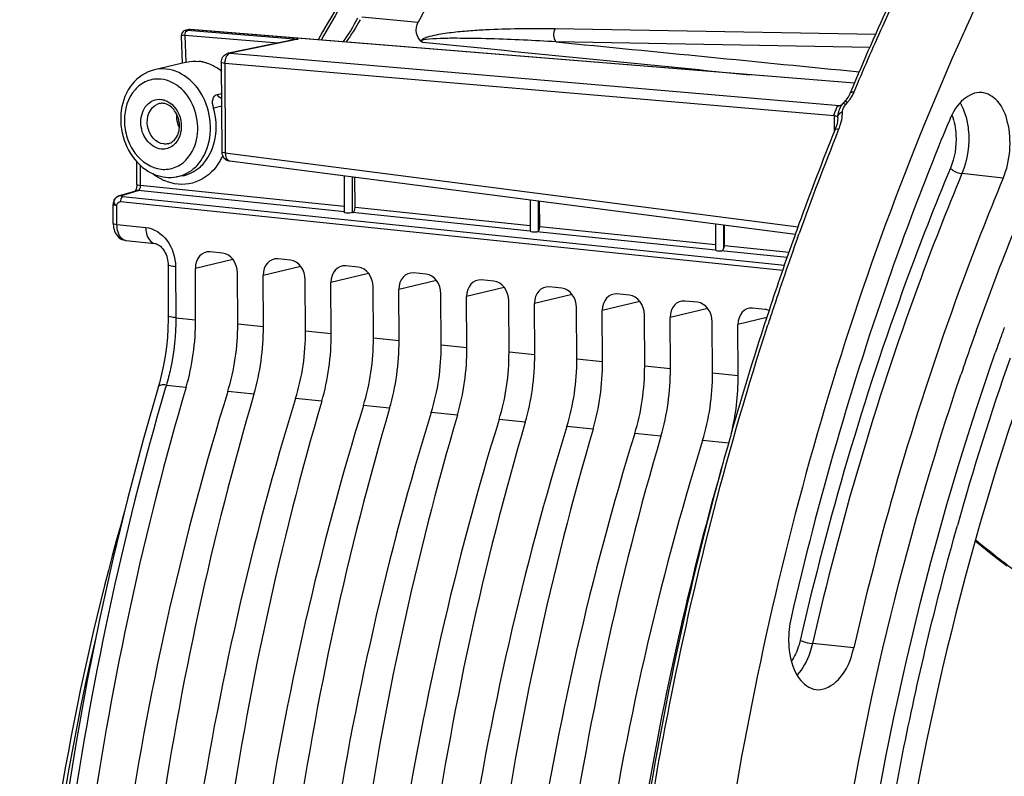
# Model space of a CAD drawing. Units: millimetres. Extents: x 0 to 594, y 0 to 420.
# Drawn here: x 190 to 203, y 73 to 83 of the extents above; entities that cross this region are included whole.
import ezdxf

# ---------------------------------------------------------------- set-up
doc = ezdxf.new("R2010")
doc.units = ezdxf.units.MM
doc.header["$LTSCALE"] = 32.67
doc.layers.get('0').update_dxf_attribs({"linetype": 'CONTINUOUS'})

msp = doc.modelspace()

# ---------------------------------------------------------------- linework, layer by layer
at = {"color": 9, "linetype": 'CONTINUOUS'}
for p, q in [((194.287823, 83.220971), (195.059198, 83.150772)), ((191.890684, 83.039881), (191.893788, 83.040439)), ((191.901595, 83.025646), (191.904692, 83.022688)), ((191.940251, 83.04672), (191.912254, 83.040985)), ((191.912254, 83.040985), (193.422256, 82.916807)), ((201.005332, 82.315065), (191.940251, 83.04672)), ((201.295799, 82.980017), (196.926956, 83.056854)), ((191.87737, 82.968208), (191.890607, 82.603244)), ((193.147233, 82.863779), (191.87737, 82.968208)), ((193.422256, 82.916807), (192.495205, 82.726901)), ((201.219352, 82.805009), (196.939404, 82.880093)), ((192.472962, 82.725658), (192.472669, 82.725599)), ((192.495205, 82.726901), (200.802163, 82.014414)), ((192.421801, 82.588126), (192.427514, 81.365174)), ((192.421801, 82.588126), (200.728896, 81.875628)), ((192.315209, 82.164561), (192.374525, 82.17806)), ((200.882316, 82.022966), (200.911052, 82.053831)), ((200.825067, 82.015787), (200.824368, 82.015645)), ((200.827265, 82.009094), (200.828665, 82.011538)), ((200.728896, 81.875628), (200.729943, 81.651552)), ((200.781658, 81.660763), (200.794104, 81.691718)), ((192.427514, 81.365174), (200.238295, 80.356433)), ((192.486896, 81.256223), (192.487243, 81.256177)), ((191.273079, 80.922897), (191.271811, 81.194185)), ((194.163453, 80.552122), (194.161174, 81.039993)), ((203.034501, 81.019625), (202.472961, 81.083249)), ((191.018528, 80.786554), (191.240807, 80.853722)), ((194.051403, 80.562946), (191.240807, 80.853722)), ((194.050214, 80.635583), (191.273079, 80.922897)), ((190.996934, 80.702397), (200.029734, 79.767875)), ((191.031705, 80.771313), (200.054526, 79.837838)), ((196.698342, 80.304362), (196.696435, 80.712571)), ((190.95019, 80.390793), (190.948985, 80.648721)), ((196.585171, 80.373323), (194.196462, 80.620452)), ((196.585996, 80.300724), (194.161048, 80.551602)), ((190.95019, 80.390793), (191.343579, 80.350155)), ((199.114076, 80.039176), (196.67395, 80.291625)), ((199.112718, 80.111831), (196.715118, 80.35988)), ((199.225815, 80.058954), (199.224286, 80.386106)), ((200.231071, 80.208797), (200.25172, 80.266416)), ((200.090091, 79.938201), (199.183181, 80.032027)), ((200.114878, 80.00815), (199.233773, 80.099307)), ((192.531448, 79.914394), (192.019092, 79.790265)), ((191.748813, 79.813989), (191.752057, 79.119535)), ((193.456297, 79.818713), (192.943943, 79.694583)), ((194.381148, 79.723031), (193.868793, 79.598901)), ((195.305998, 79.627349), (194.793643, 79.503218)), ((196.230848, 79.531666), (195.718494, 79.407536)), ((197.155699, 79.435984), (196.643344, 79.311854)), ((198.080549, 79.340302), (197.568194, 79.216171)), ((199.005399, 79.244619), (198.493044, 79.120489)), ((191.752057, 79.119535), (192.022357, 79.091456)), ((199.813274, 79.120597), (199.417895, 79.024806)), ((192.947207, 78.995773), (192.596939, 79.032011)), ((193.872057, 78.900091), (193.521789, 78.936329)), ((194.796908, 78.804409), (194.44664, 78.840646)), ((195.721758, 78.708726), (195.37149, 78.744964)), ((196.646608, 78.613044), (196.29634, 78.649282)), ((197.571459, 78.517362), (197.221191, 78.553599)), ((198.496309, 78.421679), (198.146041, 78.457917)), ((199.421159, 78.325997), (199.070891, 78.362235)), ((191.623644, 78.200857), (191.609443, 78.152611)), ((191.623644, 78.200857), (191.89354, 78.173031)), ((192.81839, 78.077349), (192.461647, 78.114256)), ((193.74324, 77.981667), (193.386498, 78.018574)), ((194.66809, 77.885984), (194.311348, 77.922892)), ((195.592941, 77.790302), (195.236198, 77.827209)), ((196.517791, 77.694619), (196.161048, 77.731527)), ((197.442641, 77.598937), (197.085899, 77.635845)), ((198.367492, 77.503255), (198.010749, 77.540162)), ((199.292342, 77.407572), (198.935599, 77.44448)), ((203.035163, 75.793011), (203.046683, 75.784258)), ((200.99638, 74.616815), (200.433906, 74.677503))]:
    msp.add_line(p, q, dxfattribs=at)
at = {"color": 7, "linetype": 'CONTINUOUS'}
for p, q in [((191.827669, 82.971243), (191.827281, 82.958856)), ((191.831293, 82.988138), (191.827669, 82.971243)), ((191.879679, 83.036845), (191.864111, 83.029496)), ((191.89381, 83.040443), (191.879679, 83.036845)), ((191.917503, 83.045375), (191.890771, 83.039899)), ((201.006089, 82.316796), (191.952643, 83.047512)), ((202.505367, 83.026254), (202.492843, 82.998443)), ((191.827261, 82.959149), (191.840694, 82.588773)), ((193.379189, 82.911293), (192.472456, 82.725556)), ((191.904317, 82.603733), (191.461942, 82.499718)), ((192.372542, 82.602515), (192.378255, 81.379563)), ((200.960845, 82.214554), (200.946762, 82.180982)), ((200.85385, 82.041866), (200.852407, 82.044213)), ((200.888619, 82.085166), (200.879567, 82.074821)), ((200.901343, 82.101245), (200.888619, 82.085166)), ((200.832627, 82.017953), (200.82674, 82.00824)), ((200.830504, 82.017561), (200.830317, 82.017444)), ((200.77396, 81.795659), (200.769878, 81.773819)), ((200.778228, 81.845589), (200.778227, 81.845973)), ((200.749086, 81.701518), (200.739686, 81.676783)), ((200.75747, 81.726614), (200.749086, 81.701518)), ((191.222072, 80.93747), (191.220638, 81.244591)), ((192.487243, 81.256177), (200.203975, 80.259581)), ((191.838096, 81.052708), (191.761108, 81.039242)), ((194.048256, 81.054576), (194.05059, 80.555086)), ((194.196462, 80.620452), (194.194522, 81.035686)), ((190.98682, 80.783534), (191.209099, 80.850702)), ((196.583518, 80.727154), (196.585517, 80.299277)), ((196.715118, 80.35988), (196.71348, 80.710369)), ((190.899183, 80.405427), (190.897979, 80.663294)), ((190.905278, 80.344263), (190.910952, 80.321036)), ((199.111369, 80.400689), (199.113043, 80.042352)), ((199.233773, 80.099307), (199.232438, 80.385053)), ((191.071004, 80.172644), (191.465837, 80.131796)), ((200.208228, 80.281762), (200.187544, 80.224176)), ((192.391058, 79.998904), (192.219399, 80.016663)), ((193.315908, 79.903222), (193.144249, 79.920981)), ((191.6468, 79.843134), (191.650045, 79.148566)), ((192.022357, 79.091456), (192.019092, 79.790265)), ((194.240758, 79.807539), (194.0691, 79.825299)), ((192.596939, 79.032011), (192.593675, 79.730821)), ((192.947207, 78.995773), (192.943943, 79.694583)), ((193.521789, 78.936329), (193.518525, 79.635138)), ((195.165609, 79.711857), (194.99395, 79.729616)), ((196.090459, 79.616175), (195.9188, 79.633934)), ((193.872057, 78.900091), (193.868793, 79.598901)), ((194.44664, 78.840646), (194.443375, 79.539456)), ((194.796908, 78.804409), (194.793643, 79.503218)), ((197.015309, 79.520492), (196.843651, 79.538251)), ((195.37149, 78.744964), (195.368225, 79.443774)), ((195.721758, 78.708726), (195.718494, 79.407536)), ((196.29634, 78.649282), (196.293076, 79.348091)), ((197.94016, 79.42481), (197.768501, 79.442569)), ((198.86501, 79.329127), (198.693351, 79.346887)), ((196.646608, 78.613044), (196.643344, 79.311854)), ((197.221191, 78.553599), (197.217926, 79.252409)), ((197.571459, 78.517362), (197.568194, 79.216171)), ((199.78986, 79.233445), (199.618201, 79.251204)), ((198.146041, 78.457917), (198.142776, 79.156727)), ((198.496309, 78.421679), (198.493044, 79.120489)), ((199.070891, 78.362235), (199.067627, 79.061044)), ((199.421159, 78.325997), (199.417895, 79.024806)), ((202.666093, 78.937532), (202.674774, 78.961765)), ((202.453273, 78.326307), (202.461856, 78.351622)), ((191.528737, 78.230248), (191.30724, 77.452781)), ((202.9639, 75.826931), (203.03669, 75.771266))]:
    msp.add_line(p, q, dxfattribs=at)
for points in [[(191.864111, 83.029496), (191.850211, 83.018626), (191.83886, 83.004375), (191.831293, 82.988138)], [(191.917497, 83.045374), (191.919112, 83.045693), (191.92326, 83.046414), (191.927429, 83.046995), (191.931613, 83.047435), (191.935808, 83.047734), (191.940014, 83.047891), (191.944226, 83.047907), (191.948438, 83.047781), (191.952643, 83.047512)], [(200.946762, 82.180981), (200.943138, 82.172614), (200.934213, 82.154032), (200.924229, 82.135837)], [(200.85205, 82.045344), (200.850031, 82.043043), (200.846353, 82.038326), (200.842838, 82.033444), (200.839956, 82.029248), (200.837702, 82.025866), (200.835638, 82.022698), (200.833791, 82.019806), (200.832627, 82.017953)], [(200.879567, 82.074821), (200.875415, 82.070298), (200.865282, 82.059433), (200.852214, 82.045527)], [(200.924229, 82.135837), (200.913243, 82.118185), (200.901343, 82.101245)], [(200.830395, 82.017492), (200.830292, 82.017447), (200.829198, 82.016976), (200.827069, 82.016275), (200.825072, 82.015788)], [(200.833974, 82.020146), (200.831756, 82.018402), (200.830491, 82.017551)], [(200.832573, 82.017877), (200.834361, 82.020371), (200.834866, 82.020992), (200.83406, 82.020228)], [(200.769878, 81.773819), (200.76439, 81.750754), (200.75747, 81.726614)], [(200.778228, 81.845588), (200.778028, 81.834887), (200.776662, 81.81608), (200.77396, 81.795659)], [(191.222075, 80.937469), (191.222045, 80.933114), (191.22148, 80.921278), (191.220207, 80.909348), (191.218287, 80.897857), (191.215832, 80.88711), (191.21296, 80.877261), (191.209847, 80.868558), (191.206667, 80.861155), (191.203576, 80.855073), (191.200759, 80.850345)], [(190.899185, 80.405429), (190.899457, 80.39335), (190.90143, 80.368483), (190.905278, 80.344263)], [(190.910952, 80.321036), (190.918441, 80.298856), (190.927769, 80.277789), (190.938869, 80.258152), (190.951701, 80.240085), (190.966271, 80.223681), (190.982449, 80.2092), (191.000094, 80.196844), (191.019019, 80.186785), (191.038848, 80.179234), (191.059219, 80.174293), (191.07151, 80.172594)], [(191.465727, 80.131808), (191.475192, 80.130316), (191.487273, 80.12699), (191.500403, 80.121712), (191.514366, 80.114286), (191.528885, 80.104602), (191.543643, 80.092626), (191.558279, 80.078428), (191.572472, 80.062155), (191.585921, 80.044016), (191.598392, 80.024222), (191.609732, 80.002928), (191.619745, 79.980425), (191.628297, 79.956973), (191.635341, 79.93263), (191.640762, 79.907694), (191.644481, 79.882467), (191.646467, 79.857012), (191.6468, 79.843141)], [(191.650042, 79.148564), (191.649921, 79.100665), (191.646359, 78.974374), (191.63811, 78.847742), (191.625211, 78.72146), (191.607735, 78.596068), (191.585755, 78.472027), (191.559368, 78.34987), (191.528737, 78.230248)], [(191.30724, 77.452781), (191.093892, 76.644602), (190.895692, 75.827703), (190.712883, 75.003077), (190.545645, 74.171615), (190.394147, 73.334157), (190.258553, 72.491603)], [(202.655889, 76.072109), (202.668417, 76.061734), (202.741178, 76.002464), (202.814691, 75.943565), (202.888937, 75.885049), (202.9639, 75.826931)], [(203.03669, 75.771266), (203.082472, 75.736053)]]:
    msp.add_lwpolyline(points, dxfattribs=at)
at = {"color": 9, "linetype": 'CONTINUOUS'}
msp.add_lwpolyline([(200.784696, 82.006976), (200.787565, 82.008717), (200.790457, 82.010261), (200.793368, 82.011604), (200.796293, 82.012746), (200.799226, 82.013683), (200.802163, 82.014414)], dxfattribs=at)
at = {"color": 7, "linetype": 'CONTINUOUS'}
for centre, radius, start, end in [((234.413876, 68.198519), 36.270574, 153.0492325, 157.2674609), ((236.065317, 67.897462), 36.81237, 154.8973554, 155.7341955), ((219.668029, 70.144331), 27.834548, 151.5531837, 152.1423228), ((192.497659, 82.603741), 0.12439, 101.451868, 108.7654988), ((192.013448, 82.101821), 0.514833, 78.311616, 84.0672665), ((192.010757, 82.087808), 0.529101, 77.6419392, 78.3337293), ((192.007936, 82.075651), 0.54158, 72.8526518, 77.6256243), ((192.497914, 82.602853), 0.125444, 136.3952421, 145.3232939), ((191.950763, 81.960856), 0.670438, 50.9258972, 57.4007842), ((191.563324, 81.870859), 0.171754, 76.1728244, 84.0252657), ((200.570211, 81.657579), 0.481103, 50.647418, 51.6486545), ((200.899938, 81.776475), 0.158305, 116.3425582, 120.9207864), ((200.910871, 81.75451), 0.182841, 112.2121425, 116.3586168), ((200.414509, 81.467455), 0.726847, 49.8961062, 50.6598726), ((237.760124, 67.010474), 38.423873, 157.3458612, 158.2394899), ((237.96685, 66.696303), 40.128251, 158.079841, 160.0355848), ((192.503192, 81.37863), 0.123488, 252.6354416, 262.5791316), ((191.023757, 80.663732), 0.125779, 165.831843, 180.199622), ((191.023046, 80.663899), 0.125049, 151.394764, 165.8261775), ((238.90372, 66.350196), 41.126994, 160.0280255, 160.1995649), ((239.625051, 66.09419), 41.892404, 160.2880072, 161.7433078), ((238.282772, 66.282159), 37.453847, 160.1698056, 160.4395351), ((238.055746, 66.273954), 37.587149, 160.3111239, 160.6402427), ((238.433762, 66.228448), 37.614105, 160.4394437, 160.5823439), ((238.394024, 66.155397), 37.9456, 160.6406738, 161.2515749), ((238.538471, 66.191539), 37.725128, 160.5823453, 160.7289712), ((240.035132, 65.698567), 39.086228, 160.7733378, 164.2815095), ((201.421171, 74.73469), 1.312457, 167.0946786, 174.2261889)]:
    msp.add_arc(centre, radius, start, end, dxfattribs=at)
at = {"color": 9, "linetype": 'CONTINUOUS'}
for centre, radius, start, end in [((215.031543, 70.919528), 24.436201, 149.4305592, 150.6297135), ((191.933692, 82.966347), 0.080643, 95.3380716, 101.5633705), ((191.933677, 82.966538), 0.080451, 85.3127938, 95.3402953), ((191.851232, 82.717074), 0.252482, 84.0577697, 86.1859404), ((193.437853, 82.626021), 0.2912, 93.0749051, 101.685482), ((192.48869, 82.647007), 0.080159, 85.338332, 101.3083163), ((192.627146, 82.591922), 0.20538, 177.3386783, 181.0590771), ((200.530625, 82.393776), 0.510452, 327.7117143, 334.6113767), ((200.531085, 82.393635), 0.509977, 334.6035464, 337.2673509), ((191.568369, 81.863486), 0.17941, 99.9408149, 113.9392652), ((200.555318, 81.611502), 0.567628, 51.1927105, 52.3386915), ((200.566235, 82.367363), 0.466049, 317.7207438, 319.7822457), ((200.556783, 82.375363), 0.478432, 319.7814533, 321.8067092), ((200.543703, 82.385456), 0.494952, 321.824646, 327.7171997), ((200.791291, 82.089754), 0.08304, 265.4454328, 275.255095), ((200.2278, 84.819227), 2.863018, 281.572902, 282.2385197), ((200.808736, 82.094658), 0.080513, 265.3168513, 281.1903575), ((200.513218, 81.908537), 0.328915, 1.1665829, 2.6749919), ((192.289996, 81.908486), 0.50882, 187.0062075, 196.0881575), ((200.185448, 81.842791), 0.592794, 0.3077017, 1.5046799), ((238.187237, 66.646453), 40.306412, 158.1298558, 160.2503743), ((200.077564, 81.981094), 0.772767, 338.0086189, 343.319937), ((191.724416, 81.624413), 0.732449, 322.1553435, 327.0604661), ((191.688776, 81.647398), 0.774858, 327.0671017, 331.7933076), ((191.659013, 81.663675), 0.808779, 331.7736616, 333.7517944), ((191.644414, 81.67091), 0.825073, 333.7495613, 335.0704344), ((191.865494, 81.612153), 0.68009, 243.718833, 246.6534096), ((191.23244, 80.772901), 0.081218, 93.4598415, 106.7002968), ((191.232608, 80.770669), 0.083457, 84.362252, 93.4822639), ((191.158624, 80.923111), 0.114436, 344.2296937, 347.2878791), ((191.018466, 80.669284), 0.117948, 134.1555983, 137.6948893), ((191.019694, 80.66803), 0.119703, 130.2882113, 134.1594076), ((191.021108, 80.666348), 0.1219, 127.3474192, 130.2840247), ((191.022431, 80.664646), 0.124056, 119.8555579, 127.3477595), ((191.021181, 80.666847), 0.121524, 116.1621369, 119.8607714), ((191.018837, 80.671664), 0.116167, 111.7950451, 116.1723404), ((191.016542, 80.677331), 0.110053, 109.177145, 111.7811693), ((191.042123, 80.873279), 0.102496, 261.0197824, 264.1659159), ((191.079722, 80.256839), 0.084631, 259.9393182, 264.0955752), ((239.766542, 66.076248), 41.985503, 160.3298047, 161.7801185), ((240.406766, 65.862919), 42.660329, 161.7768172, 162.0353194), ((210.052368, 85.022611), 11.594252, 230.3937329, 232.7545071), ((226.222801, 66.566368), 36.494226, 167.0240063, 182.9340819)]:
    msp.add_arc(centre, radius, start, end, dxfattribs=at)
at = {"color": 7, "linetype": 'CONTINUOUS'}
for centre, major_axis, ratio, start_param, end_param in [((196.648007, 80.30145), (0.062489, 0.002282), 0.188659265, 3.140307831, 5.13360774), ((192.220616, 79.769341), (-0.050323, 0.24494), 0.796695215, 6.03684118, 7.60733292), ((199.175538, 80.043474), (0.062489, 0.002282), 0.188659265, -2.966847901, -1.455075762), ((192.392152, 79.751594), (-0.050029, 0.244964), 0.796924421, -1.815938147, -0.245446407), ((193.145466, 79.673659), (-0.050323, 0.24494), 0.796695215, 6.03684118, 7.60733292), ((193.317002, 79.655912), (-0.050029, 0.244964), 0.796924421, -1.815938147, -0.245446407), ((194.070316, 79.577976), (-0.050323, 0.24494), 0.796695215, 6.03684118, 7.60733292), ((194.241852, 79.56023), (-0.050029, 0.244964), 0.796924421, -1.815938147, -0.245446407), ((194.995167, 79.482294), (-0.050323, 0.24494), 0.796695215, 6.03684118, 7.60733292), ((195.166703, 79.464547), (-0.050029, 0.244964), 0.796924421, -1.815938147, -0.245446407), ((195.920017, 79.386612), (-0.050323, 0.24494), 0.796695215, 6.03684118, 7.60733292), ((196.091553, 79.368865), (-0.050029, 0.244964), 0.796924421, -1.815938147, -0.245446407), ((196.844867, 79.290929), (-0.050323, 0.24494), 0.796695215, 6.03684118, 7.60733292), ((197.016403, 79.273183), (-0.050029, 0.244964), 0.796924421, -1.815938147, -0.245446407), ((197.769718, 79.195247), (-0.050323, 0.24494), 0.796695215, 6.03684118, 7.60733292), ((197.941254, 79.1775), (-0.050029, 0.244964), 0.796924421, -1.815938147, -0.245446407), ((198.694568, 79.099564), (-0.050323, 0.24494), 0.796695215, 6.03684118, 7.60733292), ((198.866104, 79.081818), (-0.050029, 0.244964), 0.796924421, -1.815938147, -0.245446407), ((199.619418, 79.003882), (-0.050323, 0.24494), 0.796695215, 6.03684118, 7.60733292), ((199.790954, 78.986135), (-0.050029, 0.244964), 0.796924421, -0.521920016, -0.245446407), ((190.93885, 78.861376), (0.185833, 1.865777), 0.572140624, -1.891088672, -1.390442791), ((191.460676, 78.807389), (0.200433, 1.864266), 0.59995679, -1.886498378, -1.385852497), ((191.8637, 78.765693), (0.185833, 1.865777), 0.572140624, -1.891088672, -1.390442791), ((192.385526, 78.711707), (0.200433, 1.864266), 0.59995679, -1.886498378, -1.385852497), ((192.78855, 78.670011), (0.185833, 1.865777), 0.572140624, -1.891088672, -1.390442791), ((193.310377, 78.616024), (0.200433, 1.864266), 0.59995679, -1.886498378, -1.385852497), ((193.713401, 78.574329), (0.185833, 1.865777), 0.572140624, -1.891088672, -1.390442791), ((194.235227, 78.520342), (0.200433, 1.864266), 0.59995679, -1.886498378, -1.385852497), ((194.638251, 78.478646), (0.185833, 1.865777), 0.572140624, -1.891088672, -1.390442791), ((195.160077, 78.42466), (0.200433, 1.864266), 0.59995679, -1.886498378, -1.385852497), ((195.563101, 78.382964), (0.185833, 1.865777), 0.572140624, -1.891088672, -1.390442791), ((196.084928, 78.328977), (0.200433, 1.864266), 0.59995679, -1.886498378, -1.385852497), ((196.487952, 78.287282), (0.185833, 1.865777), 0.572140624, -1.891088672, -1.390442791), ((197.009778, 78.233295), (0.200433, 1.864266), 0.59995679, -1.886498378, -1.385852497), ((197.412802, 78.191599), (0.185833, 1.865777), 0.572140624, -1.891088672, -1.390442791), ((197.934628, 78.137613), (0.200433, 1.864266), 0.59995679, -1.886498378, -1.385852497), ((198.337652, 78.095917), (0.185833, 1.865777), 0.572140624, -1.818274551, -1.390442791), ((204.940967, 68.765656), (2.539722, 25.498958), 0.572140624, 1.250503982, 1.737734826), ((206.141587, 68.641444), (2.739248, 25.478303), 0.59995679, 1.255094276, 1.74232512), ((205.865817, 68.669974), (2.539722, 25.498958), 0.572140624, 1.250503982, 1.737734826), ((207.066437, 68.545761), (2.739248, 25.478303), 0.59995679, 1.255094276, 1.74232512), ((206.790668, 68.574292), (2.539722, 25.498958), 0.572140624, 1.250503982, 1.737734826), ((207.991287, 68.450079), (2.739248, 25.478303), 0.59995679, 1.255094276, 1.74232512), ((207.715518, 68.478609), (2.539722, 25.498958), 0.572140624, 1.250503982, 1.737734826), ((208.916137, 68.354397), (2.739248, 25.478303), 0.59995679, 1.255094276, 1.74232512), ((208.640368, 68.382927), (2.539722, 25.498958), 0.572140624, 1.250503982, 1.737734826), ((209.840988, 68.258714), (2.739248, 25.478303), 0.59995679, 1.255094276, 1.74232512), ((209.565218, 68.287245), (2.539722, 25.498958), 0.572140624, 1.250503982, 1.737734826), ((210.765838, 68.163032), (2.739248, 25.478303), 0.59995679, 1.255094276, 1.74232512), ((210.490069, 68.191562), (2.539722, 25.498958), 0.572140624, 1.250503982, 1.737734826), ((211.690688, 68.06735), (2.739248, 25.478303), 0.59995679, 1.255094276, 1.74232512), ((211.414919, 68.09588), (2.539722, 25.498958), 0.572140624, 1.250503982, 1.737734826), ((212.615538, 67.971667), (2.739248, 25.478303), 0.59995679, 1.255094276, 1.74232512), ((212.339769, 68.000197), (2.539722, 25.498958), 0.572140624, 1.261326422, 1.4497701)]:
    msp.add_ellipse(centre, major_axis=major_axis, ratio=ratio, start_param=start_param, end_param=end_param, dxfattribs=at)
for points, knots in [([(196.790314, 87.119016), (196.501563, 86.823193), (195.330256, 85.527371), (194.346973, 84.067749), (193.69235, 82.907503)], [0, 0, 0, 0, 0.236820777, 1, 1, 1, 1]), ([(195.093057, 82.888673), (195.067345, 82.921603), (195.01864, 83.004984), (195.035551, 83.106031), (195.059198, 83.150772)], [0, 0, 0, 0, 0.452227825, 1, 1, 1, 1]), ([(202.492843, 82.998443), (200.851912, 79.350678), (198.680775, 71.445397), (198.501023, 63.262981), (198.9818, 59.205139)], [0, 0, 0, 0, 0.494659426, 1, 1, 1, 1]), ([(195.118729, 82.875722), (195.113845, 82.877193), (195.104732, 82.879738), (195.095947, 82.88477), (195.093262, 82.888349)], [0, 0, 0, 0, 0.53276831, 1, 1, 1, 1]), ([(202.674774, 78.961765), (202.792878, 79.291101), (203.273974, 80.575695), (203.828366, 81.833163), (204.285007, 82.747278)], [0, 0, 0, 0, 0.255065422, 1, 1, 1, 1]), ([(191.461724, 82.499664), (191.345108, 82.472164), (191.120459, 82.321152), (190.977057, 81.944118), (191.017235, 81.534885), (191.164657, 81.293517), (191.262191, 81.202445)], [0, 0, 0, 0, 0.230965764, 0.479632406, 0.742763954, 1, 1, 1, 1]), ([(202.741908, 82.189228), (202.654986, 82.196324), (202.448747, 82.099517), (202.345449, 81.917117), (202.30078, 81.810101)], [0, 0, 0, 0, 0.429238911, 1, 1, 1, 1]), ([(203.034501, 81.019625), (203.084552, 81.139535), (203.142673, 81.396389), (203.118476, 81.764349), (202.999215, 82.067689), (202.823183, 82.182593), (202.741908, 82.189228)], [0, 0, 0, 0, 0.291079904, 0.578202248, 0.817325546, 1, 1, 1, 1]), ([(191.649816, 81.491403), (191.69677, 81.502444), (191.78898, 81.583969), (191.816908, 81.765009), (191.758733, 81.942405), (191.657319, 82.024662), (191.604372, 82.037636)], [0, 0, 0, 0, 0.211317265, 0.478549861, 0.761177, 1, 1, 1, 1]), ([(200.852407, 82.044213), (200.852285, 82.044473), (200.852103, 82.044871), (200.852107, 82.045385), (200.852212, 82.04551)], [0, 0, 0, 0, 0.638146971, 1, 1, 1, 1]), ([(200.852221, 82.04552), (200.853401, 82.046807), (200.860677, 82.039897), (200.864931, 82.037868), (200.868726, 82.03487)], [0, 0, 0, 0, 0.265297685, 1, 1, 1, 1]), ([(200.808591, 81.905656), (200.810181, 81.906822), (200.813467, 81.909106), (200.816854, 81.911237), (200.818592, 81.912281)], [0, 0, 0, 0, 0.492923425, 1, 1, 1, 1]), ([(202.074276, 81.255272), (201.87682, 80.76065), (201.112105, 78.724523), (200.509804, 76.628163), (200.141866, 75.027815)], [0, 0, 0, 0, 0.244899875, 1, 1, 1, 1]), ([(191.262191, 81.202445), (191.287181, 81.17911), (191.389545, 81.095896), (191.519022, 81.044347), (191.616218, 81.034292)], [0, 0, 0, 0, 0.259206223, 1, 1, 1, 1]), ([(203.034501, 81.019625), (202.823679, 80.514547), (202.007707, 78.4266), (201.375947, 76.267743), (200.99638, 74.616815)], [0, 0, 0, 0, 0.244192425, 1, 1, 1, 1]), ([(194.161048, 80.551602), (194.13891, 80.545126), (194.102289, 80.544148), (194.070563, 80.546883), (194.050756, 80.550731), (194.050627, 80.555074)], [0, 0, 0, 0, 0.614797088, 0.884197227, 1, 1, 1, 1]), ([(194.163453, 80.552122), (194.168474, 80.553591), (194.189712, 80.570987), (194.19656, 80.599536), (194.196462, 80.620452)], [0, 0, 0, 0, 0.20007536, 1, 1, 1, 1]), ([(199.115371, 80.044153), (199.115942, 80.044238), (199.117273, 80.044606), (199.11855, 80.045112), (199.119281, 80.045427)], [0, 0, 0, 0, 0.420766936, 1, 1, 1, 1]), ([(199.183181, 80.032027), (199.191507, 80.032514), (199.209571, 80.030612), (199.217899, 80.050107), (199.21611, 80.057413)], [0, 0, 0, 0, 0.525796892, 1, 1, 1, 1]), ([(199.841405, 79.218022), (199.65584, 78.655613), (198.949954, 76.355425), (198.431398, 73.99839), (198.142604, 72.208039)], [0, 0, 0, 0, 0.246175776, 1, 1, 1, 1]), ([(200.747066, 61.40982), (200.510761, 64.323248), (200.668411, 70.186216), (201.970931, 75.907247), (202.927159, 78.642232)], [0, 0, 0, 0, 0.502204982, 1, 1, 1, 1]), ([(203.420973, 78.504034), (202.515135, 75.944243), (201.251012, 70.582614), (200.914452, 62.485523), (202.104573, 54.912524), (204.006858, 50.345947), (205.240624, 48.433681)], [0, 0, 0, 0, 0.262818274, 0.529001707, 0.779731782, 1, 1, 1, 1]), ([(203.0196, 50.725409), (202.124991, 52.681322), (200.787675, 57.037876), (200.062505, 64.003966), (200.54431, 71.259833), (201.677001, 76.034085), (202.453273, 78.326307)], [0, 0, 0, 0, 0.229048259, 0.48057446, 0.742272248, 1, 1, 1, 1]), ([(191.053397, 76.480867), (190.43949, 74.329095), (189.63137, 69.908128), (189.624107, 65.413213), (189.841098, 63.195577)], [0, 0, 0, 0, 0.50105313, 1, 1, 1, 1]), ([(200.838015, 63.859587), (200.772289, 67.005809), (201.15177, 71.219218), (202.129416, 75.289117), (202.410558, 76.287461)], [0, 0, 0, 0, 0.752114188, 1, 1, 1, 1]), ([(200.122444, 74.549178), (200.14137, 74.42676), (200.201176, 74.212365), (200.392179, 74.060539), (200.48348, 74.049124)], [0, 0, 0, 0, 0.573791747, 1, 1, 1, 1]), ([(200.48348, 74.049124), (200.594977, 74.035184), (200.867066, 74.200323), (200.960911, 74.462543), (200.99638, 74.616815)], [0, 0, 0, 0, 0.415150508, 1, 1, 1, 1])]:
    msp.add_open_spline(points, degree=3, knots=knots, dxfattribs=at)
at = {"color": 9, "linetype": 'CONTINUOUS'}
for points, knots in [([(201.001446, 82.196564), (201.12767, 82.497858), (201.637925, 83.673551), (202.208843, 84.823171), (202.670388, 85.659184)], [0, 0, 0, 0, 0.254884882, 1, 1, 1, 1]), ([(191.89385, 83.040328), (191.896819, 83.040813), (191.902961, 83.041409), (191.909127, 83.041249), (191.91226, 83.040986)], [0, 0, 0, 0, 0.48903512, 1, 1, 1, 1]), ([(191.953208, 83.044305), (191.951749, 83.043365), (191.948784, 83.040859), (191.946337, 83.03787), (191.945098, 83.036158)], [0, 0, 0, 0, 0.451013806, 1, 1, 1, 1]), ([(196.926956, 83.056854), (196.77907, 83.059454), (196.480782, 83.060448), (196.10614, 83.050415), (195.802409, 83.03302), (195.569272, 83.013017), (195.373071, 82.987882), (195.230821, 82.958602), (195.150844, 82.933083), (195.100894, 82.911597), (195.093057, 82.888673)], [0, 0, 0, 0, 0.238810101, 0.481566913, 0.604889638, 0.730142587, 0.858756157, 0.925884739, 0.960884311, 1, 1, 1, 1]), ([(191.830736, 82.965025), (191.829688, 82.964336), (191.827852, 82.962725), (191.827222, 82.960312), (191.827257, 82.959229)], [0, 0, 0, 0, 0.536426056, 1, 1, 1, 1]), ([(191.868027, 82.968996), (191.860163, 82.969515), (191.847734, 82.969741), (191.834686, 82.967621), (191.830736, 82.965025)], [0, 0, 0, 0, 0.625096699, 1, 1, 1, 1]), ([(196.939404, 82.880093), (196.790452, 82.889041), (196.487994, 82.904868), (196.052388, 82.922934), (195.625822, 82.928438), (195.415665, 82.92941), (195.046555, 82.91157), (195.118787, 82.875716)], [0, 0, 0, 0, 0.24506146, 0.491846673, 0.741125795, 0.867565296, 1, 1, 1, 1]), ([(192.495205, 82.726901), (192.471544, 82.722212), (192.444986, 82.690956), (192.43299, 82.65931), (192.430006, 82.649338)], [0, 0, 0, 0, 0.698567549, 1, 1, 1, 1]), ([(192.421801, 82.588126), (192.414929, 82.588865), (192.400648, 82.592083), (192.372588, 82.592185), (192.372529, 82.602508)], [0, 0, 0, 0, 0.401025179, 1, 1, 1, 1]), ([(192.092589, 81.257664), (192.167092, 81.362665), (192.254334, 81.629968), (192.195908, 82.036955), (191.980058, 82.376998), (191.738804, 82.497567), (191.621477, 82.509705)], [0, 0, 0, 0, 0.248726062, 0.515537391, 0.772127404, 1, 1, 1, 1]), ([(191.549353, 82.371193), (191.485331, 82.377816), (191.349416, 82.35901), (191.118317, 82.186819), (191.026677, 81.873787), (191.079742, 81.568151), (191.212933, 81.298927), (191.417373, 81.157719), (191.555089, 81.143471)], [0, 0, 0, 0, 0.111625696, 0.226736613, 0.482901145, 0.622824218, 0.759887031, 1, 1, 1, 1]), ([(191.905322, 81.283741), (191.978828, 81.365494), (192.073739, 81.590899), (192.040353, 81.94664), (191.862357, 82.250674), (191.651866, 82.360587), (191.549353, 82.371193)], [0, 0, 0, 0, 0.244637662, 0.51157719, 0.770672818, 1, 1, 1, 1]), ([(200.946748, 82.180988), (200.951673, 82.192749), (200.976476, 82.198034), (200.994812, 82.197184), (201.001446, 82.196564)], [0, 0, 0, 0, 0.656813014, 1, 1, 1, 1]), ([(191.553804, 81.418394), (191.477767, 81.426261), (191.32583, 81.531155), (191.263082, 81.74197), (191.288268, 81.912529), (191.347258, 82.020124), (191.440241, 82.089585), (191.515285, 82.099928), (191.550638, 82.09627)], [0, 0, 0, 0, 0.239930984, 0.5132445, 0.648366427, 0.773432918, 0.888447736, 1, 1, 1, 1]), ([(191.663119, 82.055333), (191.756478, 81.994801), (191.874735, 81.776514), (191.798953, 81.532174), (191.715876, 81.466364)], [0, 0, 0, 0, 0.512154361, 1, 1, 1, 1]), ([(192.268323, 81.97674), (192.256884, 82.0168), (192.240331, 82.087389), (192.287969, 82.15837), (192.315209, 82.164561)], [0, 0, 0, 0, 0.598609184, 1, 1, 1, 1]), ([(200.879565, 82.074823), (200.881158, 82.076603), (200.891209, 82.067613), (200.896976, 82.064832), (200.902134, 82.060857)], [0, 0, 0, 0, 0.26837735, 1, 1, 1, 1]), ([(191.589866, 81.48765), (191.480906, 81.498923), (191.297615, 81.715071), (191.396971, 81.983682), (191.49557, 82.027463)], [0, 0, 0, 0, 0.503818764, 1, 1, 1, 1]), ([(192.135133, 81.226472), (192.216904, 81.321343), (192.324467, 81.575459), (192.305756, 81.84565), (192.268323, 81.97674)], [0, 0, 0, 0, 0.478816181, 1, 1, 1, 1]), ([(192.375357, 82.004468), (192.365354, 82.001551), (192.329888, 81.991531), (192.294211, 81.982116), (192.268323, 81.97674)], [0, 0, 0, 0, 0.282673779, 1, 1, 1, 1]), ([(200.745259, 81.931527), (200.748597, 81.939641), (200.760281, 81.964819), (200.768118, 81.996429), (200.784696, 82.006976)], [0, 0, 0, 0, 0.308687822, 1, 1, 1, 1]), ([(200.830315, 82.017448), (200.825665, 82.014533), (200.815482, 82.009794), (200.804491, 82.007585), (200.798896, 82.007063)], [0, 0, 0, 0, 0.494089505, 1, 1, 1, 1]), ([(200.841055, 81.87958), (200.841495, 81.88556), (200.842119, 81.897441), (200.842186, 81.909339), (200.842065, 81.915233)], [0, 0, 0, 0, 0.5042074, 1, 1, 1, 1]), ([(200.841775, 81.923888), (200.841888, 81.925377), (200.842234, 81.928377), (200.842777, 81.931347), (200.843091, 81.932837)], [0, 0, 0, 0, 0.495278092, 1, 1, 1, 1]), ([(200.728896, 81.875628), (200.734475, 81.874807), (200.750247, 81.871725), (200.767998, 81.868999), (200.775855, 81.861662)], [0, 0, 0, 0, 0.344086073, 1, 1, 1, 1]), ([(200.775855, 81.861662), (200.776385, 81.861167), (200.77729, 81.860172), (200.777888, 81.858946), (200.778038, 81.858357)], [0, 0, 0, 0, 0.544022502, 1, 1, 1, 1]), ([(202.520848, 81.877818), (202.539527, 81.816043), (202.589464, 81.551878), (202.551369, 81.271096), (202.472961, 81.083249)], [0, 0, 0, 0, 0.240729997, 1, 1, 1, 1]), ([(200.739671, 81.676789), (200.74439, 81.688438), (200.769359, 81.693189), (200.787449, 81.692342), (200.794104, 81.691718)], [0, 0, 0, 0, 0.652821997, 1, 1, 1, 1]), ([(192.427514, 81.365174), (192.420647, 81.365912), (192.406351, 81.369134), (192.378351, 81.369218), (192.378243, 81.379544)], [0, 0, 0, 0, 0.400789936, 1, 1, 1, 1]), ([(191.555089, 81.143471), (191.618518, 81.136909), (191.752821, 81.154975), (191.861399, 81.23489), (191.905322, 81.283741)], [0, 0, 0, 0, 0.492565304, 1, 1, 1, 1]), ([(191.761108, 81.039245), (191.858523, 81.056255), (191.985931, 81.12583), (192.07214, 81.228844), (192.092589, 81.257664)], [0, 0, 0, 0, 0.736731877, 1, 1, 1, 1]), ([(191.838095, 81.052711), (191.922609, 81.067469), (192.033372, 81.121487), (192.115423, 81.203604), (192.135133, 81.226472)], [0, 0, 0, 0, 0.739697472, 1, 1, 1, 1]), ([(192.302814, 81.175039), (192.222892, 81.072249), (191.99512, 80.906238), (191.713972, 80.936832), (191.595979, 80.987745)], [0, 0, 0, 0, 0.503279567, 1, 1, 1, 1]), ([(202.315038, 81.156984), (202.103116, 80.64927), (201.282885, 78.550426), (200.647827, 76.380302), (200.26628, 74.720757)], [0, 0, 0, 0, 0.244192353, 1, 1, 1, 1]), ([(202.315038, 81.156984), (202.32383, 81.147512), (202.370329, 81.111286), (202.427537, 81.088395), (202.472961, 81.083249)], [0, 0, 0, 0, 0.220401284, 1, 1, 1, 1]), ([(202.472961, 81.083249), (202.262044, 80.577939), (201.445697, 78.489035), (200.813647, 76.329188), (200.433906, 74.677503)], [0, 0, 0, 0, 0.24419236, 1, 1, 1, 1]), ([(191.222076, 80.937469), (191.222103, 80.932201), (191.246598, 80.926711), (191.260464, 80.924202), (191.273079, 80.922897)], [0, 0, 0, 0, 0.293472138, 1, 1, 1, 1]), ([(191.240807, 80.853722), (191.243872, 80.854714), (191.250101, 80.858364), (191.254895, 80.863636), (191.257156, 80.866718)], [0, 0, 0, 0, 0.457342575, 1, 1, 1, 1]), ([(191.031705, 80.771313), (191.026616, 80.769825), (191.003807, 80.753916), (190.996834, 80.723785), (190.996933, 80.702397)], [0, 0, 0, 0, 0.198655602, 1, 1, 1, 1]), ([(191.018528, 80.786554), (191.014727, 80.785375), (191.002216, 80.775483), (191.020272, 80.772972), (191.026124, 80.772039)], [0, 0, 0, 0, 0.401759975, 1, 1, 1, 1]), ([(190.948985, 80.648721), (190.93637, 80.650026), (190.922506, 80.652533), (190.898006, 80.658027), (190.897982, 80.663294)], [0, 0, 0, 0, 0.706561331, 1, 1, 1, 1]), ([(190.937501, 80.651793), (190.939339, 80.651131), (190.943133, 80.649956), (190.947007, 80.64909), (190.948985, 80.648721)], [0, 0, 0, 0, 0.492586372, 1, 1, 1, 1]), ([(190.899187, 80.405427), (190.899211, 80.40016), (190.923711, 80.394666), (190.937574, 80.392159), (190.95019, 80.390854)], [0, 0, 0, 0, 0.293438672, 1, 1, 1, 1]), ([(191.064938, 80.173509), (191.048341, 80.176453), (190.969048, 80.219974), (190.950508, 80.321805), (190.95019, 80.390793)], [0, 0, 0, 0, 0.196347223, 1, 1, 1, 1]), ([(191.343579, 80.350155), (191.454515, 80.338692), (191.676396, 80.186179), (191.748217, 79.941031), (191.748813, 79.813989)], [0, 0, 0, 0, 0.467477814, 1, 1, 1, 1]), ([(191.343579, 80.350155), (191.343708, 80.322579), (191.349776, 80.239916), (191.407101, 80.138026), (191.46573, 80.131838)], [0, 0, 0, 0, 0.31869509, 1, 1, 1, 1]), ([(191.748813, 79.813989), (191.723582, 79.816599), (191.695855, 79.821612), (191.646855, 79.8326), (191.646808, 79.843134)], [0, 0, 0, 0, 0.706561331, 1, 1, 1, 1]), ([(191.752057, 79.119535), (191.753143, 78.886176), (191.721051, 78.57471), (191.645203, 78.274201), (191.623644, 78.200857)], [0, 0, 0, 0, 0.753246195, 1, 1, 1, 1]), ([(191.752057, 79.11942), (191.726828, 79.12203), (191.699098, 79.127046), (191.650104, 79.138029), (191.650052, 79.148564)], [0, 0, 0, 0, 0.706538232, 1, 1, 1, 1]), ([(198.19175, 72.200219), (198.285988, 72.785039), (198.701012, 75.087186), (199.287503, 77.359062), (199.826264, 79.020672)], [0, 0, 0, 0, 0.253240496, 1, 1, 1, 1]), ([(191.609443, 78.152611), (191.019791, 76.144802), (190.143051, 72.00934), (189.713184, 65.739616), (190.166189, 59.65091), (191.08404, 55.76607), (191.706828, 53.957302)], [0, 0, 0, 0, 0.255897986, 0.514807377, 0.76606715, 1, 1, 1, 1]), ([(191.623672, 78.200951), (191.598355, 78.203319), (191.563429, 78.206477), (191.517931, 78.191985), (191.514272, 78.179586)], [0, 0, 0, 0, 0.662961308, 1, 1, 1, 1]), ([(203.046683, 75.784258), (203.044434, 75.782943), (203.038222, 75.779622), (203.029118, 75.777131), (203.025281, 75.780043)], [0, 0, 0, 0, 0.351078491, 1, 1, 1, 1]), ([(203.046683, 75.784258), (203.303594, 75.589301), (203.653869, 75.275415), (204.02438, 74.808209), (204.222632, 74.475288), (204.346878, 74.155032), (204.392945, 73.854363), (204.355737, 73.580786), (204.272239, 73.424914), (204.219954, 73.359218)], [0, 0, 0, 0, 0.329069303, 0.475668028, 0.60718811, 0.722957865, 0.82412932, 0.914329148, 1, 1, 1, 1]), ([(200.26628, 74.720757), (200.260151, 74.694102), (200.232952, 74.594158), (200.189966, 74.497808), (200.147573, 74.434396)], [0, 0, 0, 0, 0.263928277, 1, 1, 1, 1]), ([(200.433906, 74.677503), (200.424119, 74.634934), (200.380113, 74.481249), (200.303278, 74.333428), (200.223586, 74.248404)], [0, 0, 0, 0, 0.272637032, 1, 1, 1, 1]), ([(200.26628, 74.720757), (200.277097, 74.715554), (200.331405, 74.695392), (200.388351, 74.682418), (200.433906, 74.677503)], [0, 0, 0, 0, 0.207592691, 1, 1, 1, 1])]:
    msp.add_open_spline(points, degree=3, knots=knots, dxfattribs=at)
at = {"color": 7, "linetype": 'CONTINUOUS'}
for points in [[(194.23181, 83.202544), (194.172472, 83.090277), (194.105858, 82.98141), (194.031198, 82.878692)], [(192.407077, 82.689369), (192.420855, 82.703831), (192.438729, 82.715102), (192.457644, 82.721519)], [(191.904361, 82.603744), (191.957131, 82.616137), (192.012743, 82.619475), (192.066662, 82.613897)], [(192.311968, 82.525674), (192.267198, 82.554258), (192.21837, 82.57751), (192.16761, 82.593157)], [(192.372543, 82.602519), (192.372399, 82.62754), (192.380514, 82.653647), (192.394751, 82.674224)], [(191.581202, 82.04168), (191.566973, 82.043152), (191.550996, 82.044367), (191.5385, 82.037403)], [(191.762608, 81.899466), (191.756336, 81.835017), (191.770483, 81.765925), (191.801661, 81.709171)], [(200.778006, 81.858466), (200.778907, 81.877189), (200.793473, 81.894574), (200.808591, 81.905656)], [(192.378252, 81.379543), (192.378418, 81.342445), (192.398557, 81.302326), (192.428281, 81.280127)], [(192.428281, 81.280127), (192.439684, 81.27161), (192.45275, 81.265006), (192.466338, 81.26077)], [(191.616218, 81.034292), (191.664183, 81.029329), (191.713293, 81.030918), (191.760799, 81.03919)], [(190.913261, 80.723769), (190.920764, 80.737505), (190.93106, 80.750023), (190.943101, 80.760023)], [(190.943101, 80.760023), (190.955817, 80.770585), (190.970955, 80.778725), (190.986778, 80.783507)], [(196.67395, 80.291625), (196.683056, 80.29273), (196.692705, 80.297127), (196.698342, 80.304362)], [(196.698342, 80.304362), (196.710225, 80.319611), (196.715208, 80.340548), (196.715118, 80.35988)], [(199.225815, 80.058954), (199.231261, 80.071536), (199.233837, 80.085597), (199.233773, 80.099307)], [(200.115372, 74.866725), (200.104655, 74.761394), (200.106267, 74.65381), (200.122444, 74.549178)]]:
    msp.add_open_spline(points, degree=3, dxfattribs=at)
at = {"color": 9, "linetype": 'CONTINUOUS'}
for points in [[(194.266983, 83.182245), (194.208716, 83.075891), (194.143681, 82.972835), (194.071208, 82.875604)], [(191.87737, 82.968208), (191.876028, 82.988944), (191.885339, 83.038588), (191.901595, 83.025646)], [(196.939404, 82.880093), (196.901514, 82.925405), (196.899201, 83.004714), (196.926956, 83.056854)], [(193.285501, 82.892143), (193.327377, 82.91196), (193.375958, 82.917542), (193.422281, 82.916805)], [(195.118729, 82.875722), (196.605809, 82.727645), (198.092898, 82.579668), (199.580007, 82.43189)], [(196.939404, 82.880093), (198.317481, 82.743748), (199.695572, 82.60755), (201.07368, 82.471519)], [(192.430006, 82.649338), (192.425367, 82.633835), (192.422737, 82.617623), (192.421988, 82.601458)], [(191.621477, 82.509705), (191.568477, 82.515188), (191.51381, 82.511913), (191.461941, 82.499719)], [(191.550638, 82.09627), (191.57037, 82.094229), (191.589958, 82.089537), (191.608589, 82.082721)], [(191.608589, 82.082721), (191.627691, 82.075732), (191.646052, 82.066399), (191.663119, 82.055333)], [(192.374832, 82.106412), (192.349232, 82.117151), (192.327957, 82.1399), (192.315209, 82.164561)], [(202.44649, 82.048052), (202.460524, 82.025061), (202.473013, 82.001078), (202.484098, 81.976528)], [(200.728947, 81.875623), (200.729711, 81.89502), (200.737873, 81.913576), (200.745259, 81.931527)], [(200.77804, 81.858467), (200.77752, 81.881999), (200.78482, 81.905316), (200.792356, 81.927615)], [(200.792356, 81.927615), (200.801659, 81.955137), (200.812007, 81.982557), (200.826013, 82.00801)], [(200.843091, 81.932837), (200.849841, 81.964899), (200.861931, 81.997315), (200.882316, 82.022966)], [(202.484098, 81.976528), (202.498546, 81.944529), (202.510686, 81.911425), (202.520848, 81.877818)], [(200.817814, 81.759289), (200.829491, 81.798423), (200.838053, 81.838852), (200.841055, 81.87958)], [(202.334223, 81.881376), (202.369072, 81.795076), (202.386165, 81.700922), (202.390865, 81.60797)], [(202.390865, 81.60797), (202.398564, 81.455726), (202.373756, 81.29766), (202.315038, 81.156984)], [(191.715876, 81.466364), (191.671713, 81.43138), (191.609846, 81.412596), (191.553804, 81.418394)], [(191.649814, 81.491409), (191.630321, 81.48684), (191.609782, 81.48559), (191.589866, 81.48765)], [(192.427514, 81.365174), (192.42729, 81.341303), (192.431079, 81.316389), (192.441584, 81.294952)], [(192.441584, 81.294952), (192.450328, 81.277109), (192.467206, 81.258895), (192.486895, 81.256215)], [(191.564366, 81.002362), (191.517995, 81.025255), (191.474, 81.053504), (191.433414, 81.085553)], [(191.257156, 80.866718), (191.262642, 80.874196), (191.266229, 80.883085), (191.268752, 80.892009)], [(191.270255, 80.897929), (191.272099, 80.906099), (191.273118, 80.914522), (191.273079, 80.922897)], [(190.907692, 80.702127), (190.905082, 80.682803), (190.919155, 80.658401), (190.937501, 80.651793)], [(190.931235, 80.748672), (190.919534, 80.735812), (190.91002, 80.719358), (190.907692, 80.702127)], [(190.948985, 80.648721), (190.950202, 80.672681), (190.97307, 80.704866), (190.996934, 80.702396)], [(191.018528, 80.786554), (191.005752, 80.787763), (190.992513, 80.785491), (190.980391, 80.781277)], [(190.986825, 80.783527), (190.996991, 80.786584), (191.007963, 80.787595), (191.018528, 80.786554)]]:
    msp.add_open_spline(points, degree=3, dxfattribs=at)

doc.saveas('drawing.dxf')
